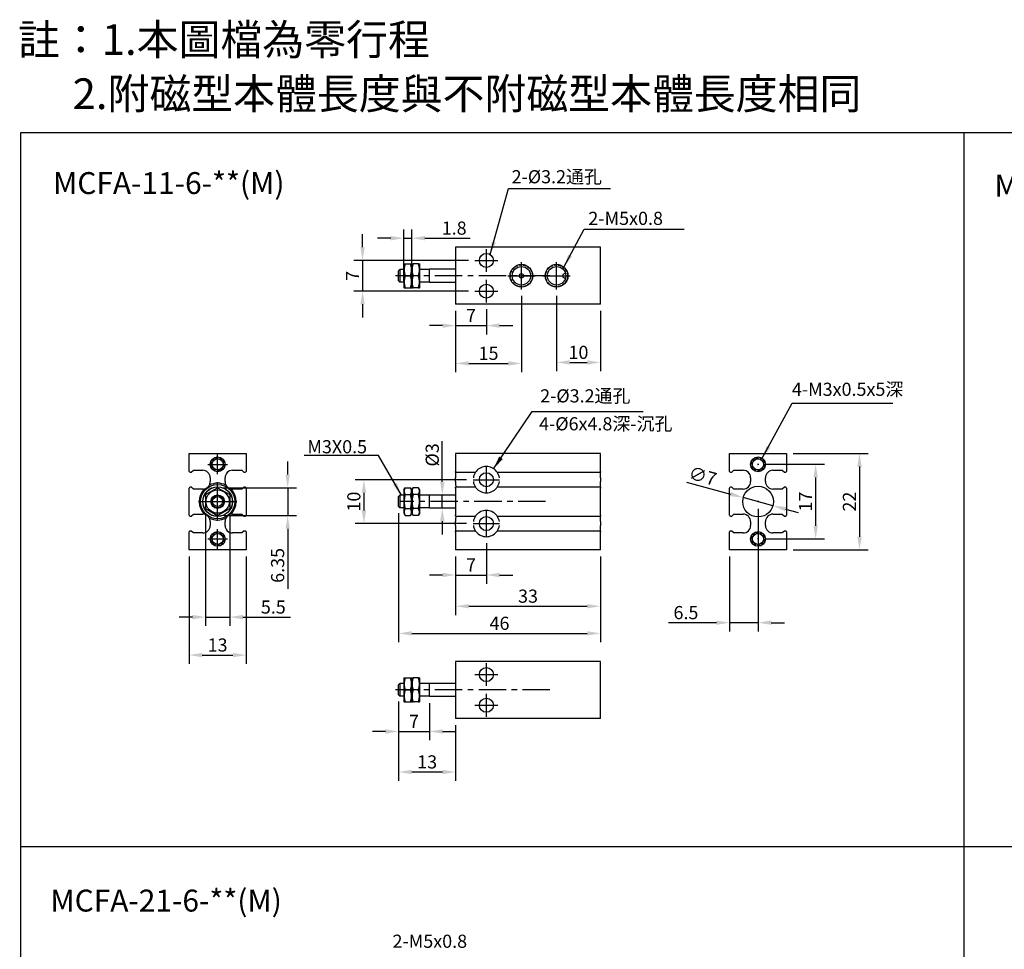
# Model space of a CAD drawing. Extents: x 36 to 470, y -174 to 248.
# Drawn here: x 36 to 260, y 37 to 248 of the extents above; entities that cross this region are included whole.
import ezdxf

# ---------------------------------------------------------------- set-up
doc = ezdxf.new("R2010")
doc.units = 0
doc.header["$LTSCALE"] = 5
doc.linetypes.add('CENTER', pattern=[2, 1.25, -0.25, 0.25, -0.25])
doc.linetypes.add('HIDDEN2', pattern=[0.1875, 0.125, -0.0625])
doc.layers.get('0').update_dxf_attribs({"linetype": 'CONTINUOUS'})
doc.layers.get('DEFPOINTS').update_dxf_attribs({"linetype": 'CONTINUOUS'})
for name, color, linetype in [('AM_4', 5, 'CONTINUOUS'), ('AM_7', 1, 'CENTER'), ('AM_VIS', 7, 'CONTINUOUS'), ('DIM', 5, 'CONTINUOUS')]:
    doc.layers.add(name, color=color, linetype=linetype)
doc.styles.add('CHINESET', font='simplex.shx', dxfattribs={"bigfont": 'chineset.shx'})
doc.styles.add('DAYUS', font='simplex.shx', dxfattribs={"bigfont": 'dayus.shx'})
doc.dimstyles.get("Standard").update_dxf_attribs({"dimtxt": 3, "dimasz": 3, "dimexe": 2, "dimexo": 1.5, "dimgap": 0.8, "dimtad": 3, "dimtxsty": 'DAYUS', "dimcen": 0, "dimclrd": 256, "dimclre": 256, "dimclrt": 256, "dimazin": 3, "dimtp": 0.01, "dimtm": 0.01, "dimtfac": 0.6, "dimtmove": 0, "dimatfit": 3, "dimtolj": 1})

# ---------------------------------------------------------------- blocks, each defined once
blk = doc.blocks.new('*D0')
at = {"layer": 'DEFPOINTS', "color": 0}
for p in [(134.92, 183.6), (141.92, 184), (141.92, 178.74)]:
    blk.add_point(p, dxfattribs=at)
at = {"layer": 'DIM'}
for p, q in [((134.92, 182.1), (134.92, 176.74)), ((141.92, 182.5), (141.92, 176.74)), ((131.92, 178.74), (128.92, 178.74)), ((134.92, 178.74), (141.92, 178.74)), ((144.92, 178.74), (147.92, 178.74))]:
    blk.add_line(p, q, dxfattribs=at)
for points in [[(131.92, 179.24), (131.92, 178.24), (134.92, 178.74)], [(144.92, 179.24), (144.92, 178.24), (141.92, 178.74)]]:
    blk.add_solid(points, dxfattribs=at)
at = {"layer": 'DIM', "insert": (138.42, 181.04), "char_height": 3, "attachment_point": 5, "style": 'DAYUS'}
blk.add_mtext('\\A1;7', dxfattribs=at)
blk = doc.blocks.new('*D1')
at = {"layer": 'DEFPOINTS', "color": 0}
for p in [(149.92, 187), (134.92, 183.6), (149.92, 170.13)]:
    blk.add_point(p, dxfattribs=at)
at = {"layer": 'DIM'}
for p, q in [((149.92, 185.5), (149.92, 168.13)), ((134.92, 182.1), (134.92, 168.13)), ((137.92, 170.13), (146.92, 170.13))]:
    blk.add_line(p, q, dxfattribs=at)
for points in [[(137.92, 170.63), (137.92, 169.63), (134.92, 170.13)], [(146.92, 170.63), (146.92, 169.63), (149.92, 170.13)]]:
    blk.add_solid(points, dxfattribs=at)
at = {"layer": 'DIM', "insert": (142.42, 172.43), "char_height": 3, "attachment_point": 5, "style": 'DAYUS'}
blk.add_mtext('\\A1;15', dxfattribs=at)
blk = doc.blocks.new('*D2')
at = {"layer": 'DEFPOINTS', "color": 0}
for p in [(157.92, 187), (167.92, 183.6), (167.92, 170.35)]:
    blk.add_point(p, dxfattribs=at)
at = {"layer": 'DIM'}
for p, q in [((157.92, 185.5), (157.92, 168.35)), ((167.92, 182.1), (167.92, 168.35)), ((160.92, 170.35), (164.92, 170.35))]:
    blk.add_line(p, q, dxfattribs=at)
for points in [[(160.92, 170.85), (160.92, 169.85), (157.92, 170.35)], [(164.92, 170.85), (164.92, 169.85), (167.92, 170.35)]]:
    blk.add_solid(points, dxfattribs=at)
at = {"layer": 'DIM', "insert": (162.92, 172.65), "char_height": 3, "attachment_point": 5, "style": 'DAYUS'}
blk.add_mtext('\\A1;10', dxfattribs=at)
blk = doc.blocks.new('*D3')
at = {"layer": 'DEFPOINTS', "color": 0}
for p in [(139.32, 193.6), (113.69, 186.6), (139.32, 186.6)]:
    blk.add_point(p, dxfattribs=at)
at = {"layer": 'DIM'}
for p, q in [((113.69, 196.6), (113.69, 199.6)), ((137.82, 193.6), (111.69, 193.6)), ((113.69, 193.6), (113.69, 186.6)), ((137.82, 186.6), (111.69, 186.6)), ((113.69, 183.6), (113.69, 180.6))]:
    blk.add_line(p, q, dxfattribs=at)
for points in [[(113.19, 196.6), (114.19, 196.6), (113.69, 193.6)], [(113.19, 183.6), (114.19, 183.6), (113.69, 186.6)]]:
    blk.add_solid(points, dxfattribs=at)
at = {"layer": 'DIM', "insert": (111.39, 190.1), "char_height": 3, "attachment_point": 5, "rotation": 90, "style": 'DAYUS'}
blk.add_mtext('\\A1;7', dxfattribs=at)
blk = doc.blocks.new('*D4')
at = {"layer": 'DEFPOINTS', "color": 0}
for p in [(80.64, 141.79), (80.64, 135.44), (96.62, 135.44)]:
    blk.add_point(p, dxfattribs=at)
at = {"layer": 'DIM'}
for p, q in [((96.62, 144.79), (96.62, 147.79)), ((82.14, 141.79), (98.62, 141.79)), ((96.62, 141.79), (96.62, 135.44)), ((82.14, 135.44), (98.62, 135.44)), ((96.62, 132.44), (96.62, 118.7))]:
    blk.add_line(p, q, dxfattribs=at)
for points in [[(96.12, 144.79), (97.12, 144.79), (96.62, 141.79)], [(96.12, 132.44), (97.12, 132.44), (96.62, 135.44)]]:
    blk.add_solid(points, dxfattribs=at)
at = {"layer": 'DIM', "insert": (94.32, 124.07), "char_height": 3, "attachment_point": 5, "rotation": 90, "style": 'DAYUS'}
blk.add_mtext('\\A1;6.35', dxfattribs=at)
blk = doc.blocks.new('*D5')
at = {"layer": 'DEFPOINTS', "color": 0}
for p in [(77.89, 137.03), (83.39, 137.03), (83.39, 112.28)]:
    blk.add_point(p, dxfattribs=at)
at = {"layer": 'DIM'}
for p, q in [((77.89, 135.53), (77.89, 110.28)), ((83.39, 135.53), (83.39, 110.28)), ((74.89, 112.28), (71.89, 112.28)), ((77.89, 112.28), (83.39, 112.28)), ((86.39, 112.28), (97.28, 112.28))]:
    blk.add_line(p, q, dxfattribs=at)
for points in [[(74.89, 112.78), (74.89, 111.78), (77.89, 112.28)], [(86.39, 112.78), (86.39, 111.78), (83.39, 112.28)]]:
    blk.add_solid(points, dxfattribs=at)
at = {"layer": 'DIM', "insert": (93.34, 114.58), "char_height": 3, "attachment_point": 5, "style": 'DAYUS'}
blk.add_mtext('\\A1;5.5', dxfattribs=at)
blk = doc.blocks.new('*D6')
at = {"layer": 'DEFPOINTS', "color": 0}
for p in [(74.14, 127.62), (87.14, 127.62), (87.14, 103.62)]:
    blk.add_point(p, dxfattribs=at)
at = {"layer": 'DIM'}
for p, q in [((74.14, 126.12), (74.14, 101.62)), ((87.14, 126.12), (87.14, 101.62)), ((77.14, 103.62), (84.14, 103.62))]:
    blk.add_line(p, q, dxfattribs=at)
for points in [[(77.14, 104.12), (77.14, 103.12), (74.14, 103.62)], [(84.14, 104.12), (84.14, 103.12), (87.14, 103.62)]]:
    blk.add_solid(points, dxfattribs=at)
at = {"layer": 'DIM', "insert": (80.64, 105.92), "char_height": 3, "attachment_point": 5, "style": 'DAYUS'}
blk.add_mtext('\\A1;13', dxfattribs=at)
blk = doc.blocks.new('*D7')
at = {"layer": 'DEFPOINTS', "color": 0}
for p in [(138.92, 143.62), (114, 133.62), (138.92, 133.62)]:
    blk.add_point(p, dxfattribs=at)
at = {"layer": 'DIM'}
for p, q in [((137.42, 143.62), (112, 143.62)), ((114, 140.62), (114, 136.62)), ((137.42, 133.62), (112, 133.62))]:
    blk.add_line(p, q, dxfattribs=at)
for points in [[(113.5, 140.62), (114.5, 140.62), (114, 143.62)], [(113.5, 136.62), (114.5, 136.62), (114, 133.62)]]:
    blk.add_solid(points, dxfattribs=at)
at = {"layer": 'DIM', "insert": (111.7, 138.62), "char_height": 3, "attachment_point": 5, "rotation": 90, "style": 'DAYUS'}
blk.add_mtext('\\A1;10', dxfattribs=at)
blk = doc.blocks.new('*D8')
at = {"layer": 'DEFPOINTS', "color": 0}
for p in [(141.92, 130.62), (134.92, 127.62), (141.92, 121.88)]:
    blk.add_point(p, dxfattribs=at)
at = {"layer": 'DIM'}
for p, q in [((141.92, 129.12), (141.92, 119.88)), ((134.92, 126.12), (134.92, 119.88)), ((131.92, 121.88), (128.92, 121.88)), ((134.92, 121.88), (141.92, 121.88)), ((144.92, 121.88), (147.92, 121.88))]:
    blk.add_line(p, q, dxfattribs=at)
for points in [[(131.92, 122.38), (131.92, 121.38), (134.92, 121.88)], [(144.92, 122.38), (144.92, 121.38), (141.92, 121.88)]]:
    blk.add_solid(points, dxfattribs=at)
at = {"layer": 'DIM', "insert": (138.42, 124.18), "char_height": 3, "attachment_point": 5, "style": 'DAYUS'}
blk.add_mtext('\\A1;7', dxfattribs=at)
blk = doc.blocks.new('*D9')
at = {"layer": 'DEFPOINTS', "color": 0}
for p in [(121.92, 137.47), (167.92, 127.62), (167.92, 108.57)]:
    blk.add_point(p, dxfattribs=at)
at = {"layer": 'DIM'}
for p, q in [((121.92, 135.97), (121.92, 106.57)), ((167.92, 126.12), (167.92, 106.57)), ((124.92, 108.57), (164.92, 108.57))]:
    blk.add_line(p, q, dxfattribs=at)
for points in [[(124.92, 109.07), (124.92, 108.07), (121.92, 108.57)], [(164.92, 109.07), (164.92, 108.07), (167.92, 108.57)]]:
    blk.add_solid(points, dxfattribs=at)
at = {"layer": 'DIM', "insert": (144.92, 110.87), "char_height": 3, "attachment_point": 5, "style": 'DAYUS'}
blk.add_mtext('\\A1;46', dxfattribs=at)
blk = doc.blocks.new('*D10')
at = {"layer": 'DEFPOINTS', "color": 0}
for p in [(121.92, 94.53), (128.92, 94.18), (128.92, 86.2)]:
    blk.add_point(p, dxfattribs=at)
at = {"layer": 'DIM'}
for p, q in [((121.92, 93.03), (121.92, 84.2)), ((128.92, 92.68), (128.92, 84.2)), ((118.92, 86.2), (115.92, 86.2)), ((121.92, 86.2), (128.92, 86.2)), ((131.92, 86.2), (134.92, 86.2))]:
    blk.add_line(p, q, dxfattribs=at)
for points in [[(118.92, 86.7), (118.92, 85.7), (121.92, 86.2)], [(131.92, 86.7), (131.92, 85.7), (128.92, 86.2)]]:
    blk.add_solid(points, dxfattribs=at)
at = {"layer": 'DIM', "insert": (125.42, 88.5), "char_height": 3, "attachment_point": 5, "style": 'DAYUS'}
blk.add_mtext('\\A1;7', dxfattribs=at)
blk = doc.blocks.new('*D11')
at = {"layer": 'DEFPOINTS', "color": 0}
for p in [(121.92, 94.53), (134.92, 89.18), (134.92, 76.97)]:
    blk.add_point(p, dxfattribs=at)
at = {"layer": 'DIM'}
for p, q in [((121.92, 93.03), (121.92, 74.97)), ((134.92, 87.68), (134.92, 74.97)), ((124.92, 76.97), (131.92, 76.97))]:
    blk.add_line(p, q, dxfattribs=at)
for points in [[(124.92, 77.47), (124.92, 76.47), (121.92, 76.97)], [(131.92, 77.47), (131.92, 76.47), (134.92, 76.97)]]:
    blk.add_solid(points, dxfattribs=at)
at = {"layer": 'DIM', "insert": (128.42, 79.27), "char_height": 3, "attachment_point": 5, "style": 'DAYUS'}
blk.add_mtext('\\A1;13', dxfattribs=at)
blk = doc.blocks.new('*D12')
at = {"layer": 'DEFPOINTS', "color": 0}
for p in [(204.02, 147.12), (204.02, 130.12), (217.01, 130.12)]:
    blk.add_point(p, dxfattribs=at)
at = {"layer": 'DIM'}
for p, q in [((205.52, 147.12), (219.01, 147.12)), ((217.01, 144.12), (217.01, 133.12)), ((205.52, 130.12), (219.01, 130.12))]:
    blk.add_line(p, q, dxfattribs=at)
for points in [[(216.51, 144.12), (217.51, 144.12), (217.01, 147.12)], [(216.51, 133.12), (217.51, 133.12), (217.01, 130.12)]]:
    blk.add_solid(points, dxfattribs=at)
at = {"layer": 'DIM', "insert": (214.71, 138.62), "char_height": 3, "attachment_point": 5, "rotation": 90, "style": 'DAYUS'}
blk.add_mtext('\\A1;17', dxfattribs=at)
blk = doc.blocks.new('*D13')
at = {"layer": 'DEFPOINTS', "color": 0}
for p in [(210.37, 149.62), (210.37, 127.62), (227.01, 127.62)]:
    blk.add_point(p, dxfattribs=at)
at = {"layer": 'DIM'}
for p, q in [((211.87, 149.62), (229.01, 149.62)), ((227.01, 146.62), (227.01, 130.62)), ((211.87, 127.62), (229.01, 127.62))]:
    blk.add_line(p, q, dxfattribs=at)
for points in [[(226.51, 146.62), (227.51, 146.62), (227.01, 149.62)], [(226.51, 130.62), (227.51, 130.62), (227.01, 127.62)]]:
    blk.add_solid(points, dxfattribs=at)
at = {"layer": 'DIM', "insert": (224.71, 138.62), "char_height": 3, "attachment_point": 5, "rotation": 90, "style": 'DAYUS'}
blk.add_mtext('\\A1;22', dxfattribs=at)
blk = doc.blocks.new('*D14')
at = {"layer": 'DEFPOINTS', "color": 0}
for p in [(203.87, 138.47), (197.37, 127.62), (197.37, 111.01)]:
    blk.add_point(p, dxfattribs=at)
at = {"layer": 'DIM'}
for p, q in [((203.87, 136.97), (203.87, 109.01)), ((197.37, 126.12), (197.37, 109.01)), ((194.37, 111.01), (183.49, 111.01)), ((203.87, 111.01), (197.37, 111.01)), ((206.87, 111.01), (209.87, 111.01))]:
    blk.add_line(p, q, dxfattribs=at)
for points in [[(194.37, 111.51), (194.37, 110.51), (197.37, 111.01)], [(206.87, 111.51), (206.87, 110.51), (203.87, 111.01)]]:
    blk.add_solid(points, dxfattribs=at)
at = {"layer": 'DIM', "insert": (187.43, 113.31), "char_height": 3, "attachment_point": 5, "style": 'DAYUS'}
blk.add_mtext('\\A1;6.5', dxfattribs=at)
blk = doc.blocks.new('*D15')
at = {"layer": 'DEFPOINTS', "color": 0}
for p in [(200.5, 139.54), (207.25, 137.69)]:
    blk.add_point(p, dxfattribs=at)
at = {"layer": 'DIM'}
for p, q in [((187.59, 143.07), (197.6, 140.33)), ((207.25, 137.69), (200.5, 139.54)), ((210.14, 136.9), (213.04, 136.11))]:
    blk.add_line(p, q, dxfattribs=at)
for points in [[(197.74, 140.81), (197.47, 139.85), (200.5, 139.54)], [(210.27, 137.38), (210.01, 136.42), (207.25, 137.69)]]:
    blk.add_solid(points, dxfattribs=at)
at = {"layer": 'DIM', "insert": (191.25, 144.46), "char_height": 3, "attachment_point": 5, "rotation": 344.6829, "style": 'DAYUS'}
blk.add_mtext('\\A1;∅7', dxfattribs=at)
blk = doc.blocks.new('*D16')
at = {"layer": 'DEFPOINTS', "color": 0}
for p in [(124.92, 198.68), (123.12, 187.45), (124.92, 187.45)]:
    blk.add_point(p, dxfattribs=at)
at = {"layer": 'DIM'}
for p, q in [((123.12, 188.95), (123.12, 200.68)), ((124.92, 188.95), (124.92, 200.68)), ((120.12, 198.68), (117.12, 198.68)), ((123.12, 198.68), (124.92, 198.68)), ((127.92, 198.68), (138.23, 198.68))]:
    blk.add_line(p, q, dxfattribs=at)
for points in [[(120.12, 199.18), (120.12, 198.18), (123.12, 198.68)], [(127.92, 199.18), (127.92, 198.18), (124.92, 198.68)]]:
    blk.add_solid(points, dxfattribs=at)
at = {"layer": 'DIM', "insert": (134.58, 200.98), "char_height": 3, "attachment_point": 5, "style": 'DAYUS'}
blk.add_mtext('\\A1;1.8', dxfattribs=at)
blk = doc.blocks.new('*D17')
at = {"layer": 'DEFPOINTS', "color": 0}
for p in [(131.88, 140.12), (132.07, 140.12), (132.07, 137.12)]:
    blk.add_point(p, dxfattribs=at)
at = {"layer": 'DIM'}
for p, q in [((131.88, 143.12), (131.88, 152.43)), ((130.57, 140.12), (129.88, 140.12)), ((131.88, 137.12), (131.88, 140.12)), ((130.57, 137.12), (129.88, 137.12)), ((131.88, 134.12), (131.88, 131.12))]:
    blk.add_line(p, q, dxfattribs=at)
for points in [[(131.38, 143.12), (132.38, 143.12), (131.88, 140.12)], [(131.38, 134.12), (132.38, 134.12), (131.88, 137.12)]]:
    blk.add_solid(points, dxfattribs=at)
at = {"layer": 'DIM', "insert": (129.58, 149.27), "char_height": 3, "attachment_point": 5, "rotation": 90, "style": 'DAYUS'}
blk.add_mtext('\\A1;%%c3', dxfattribs=at)
blk = doc.blocks.new('*D42')
at = {"layer": 'DEFPOINTS', "color": 0}
for p in [(134.92, 127.62), (167.92, 127.62), (167.92, 114.76)]:
    blk.add_point(p, dxfattribs=at)
at = {"layer": 'DIM'}
for p, q in [((134.92, 126.12), (134.92, 112.76)), ((167.92, 126.12), (167.92, 112.76)), ((137.92, 114.76), (164.92, 114.76))]:
    blk.add_line(p, q, dxfattribs=at)
for points in [[(137.92, 115.26), (137.92, 114.26), (134.92, 114.76)], [(164.92, 115.26), (164.92, 114.26), (167.92, 114.76)]]:
    blk.add_solid(points, dxfattribs=at)
at = {"layer": 'DIM', "insert": (151.42, 117.06), "char_height": 3, "attachment_point": 5, "style": 'DAYUS'}
blk.add_mtext('\\A1;33', dxfattribs=at)

msp = doc.modelspace()

# ---------------------------------------------------------------- linework, layer by layer
at = {"layer": 'AM_4', "linetype": 'HIDDEN2'}
for centre, radius in [((149.92, 190.101), 2.5), ((157.92, 190.101), 2.5), ((80.643, 147.115), 1.5), ((203.873, 147.115), 1.5), ((80.643, 130.115), 1.5), ((203.873, 130.115), 1.5)]:
    msp.add_circle(centre, radius, dxfattribs=at)
at = {"layer": 'AM_7'}
for p, q in [((141.92, 193.751), (141.92, 196.201)), ((139.32, 193.601), (141.77, 193.601)), ((141.87, 193.601), (141.97, 193.601)), ((141.92, 193.551), (141.92, 193.651)), ((141.92, 191.001), (141.92, 193.451)), ((142.07, 193.601), (144.52, 193.601)), ((149.92, 190.251), (149.92, 193.201)), ((157.92, 190.251), (157.92, 193.201)), ((156.42, 190.101), (121.22, 190.101)), ((141.92, 186.751), (141.92, 189.201)), ((146.82, 190.101), (149.77, 190.101)), ((149.87, 190.101), (149.97, 190.101)), ((149.92, 190.051), (149.92, 190.151)), ((149.92, 187.001), (149.92, 189.951)), ((150.07, 190.101), (153.02, 190.101)), ((154.82, 190.101), (157.77, 190.101)), ((157.87, 190.101), (157.97, 190.101)), ((157.92, 190.051), (157.92, 190.151)), ((157.92, 187.001), (157.92, 189.951)), ((158.07, 190.101), (161.02, 190.101)), ((139.32, 186.601), (141.77, 186.601)), ((141.87, 186.601), (141.97, 186.601)), ((141.92, 186.551), (141.92, 186.651)), ((141.92, 184.001), (141.92, 186.451)), ((142.07, 186.601), (144.52, 186.601)), ((80.643, 147.265), (80.643, 149.365)), ((78.393, 147.115), (80.493, 147.115)), ((80.593, 147.115), (80.693, 147.115)), ((80.643, 147.065), (80.643, 147.165)), ((80.643, 144.865), (80.643, 146.965)), ((80.793, 147.115), (82.893, 147.115)), ((141.92, 143.765), (141.92, 146.615)), ((203.873, 147.115), (203.723, 147.115)), ((203.823, 147.115), (203.923, 147.115)), ((203.873, 147.265), (203.873, 147.115)), ((203.873, 147.065), (203.873, 147.165)), ((204.023, 147.115), (203.873, 147.115)), ((203.873, 147.115), (203.873, 146.965)), ((80.643, 138.765), (80.643, 143.015)), ((138.92, 143.615), (141.77, 143.615)), ((141.87, 143.615), (141.97, 143.615)), ((141.92, 143.565), (141.92, 143.665)), ((141.92, 140.615), (141.92, 143.465)), ((142.07, 143.615), (144.92, 143.615)), ((76.243, 138.615), (80.493, 138.615)), ((80.593, 138.615), (80.693, 138.615)), ((80.643, 138.565), (80.643, 138.665)), ((80.643, 134.215), (80.643, 138.465)), ((80.793, 138.615), (85.043, 138.615)), ((155.42, 138.615), (122.22, 138.615)), ((203.873, 138.615), (203.723, 138.615)), ((203.823, 138.615), (203.923, 138.615)), ((203.873, 138.765), (203.873, 138.615)), ((203.873, 138.565), (203.873, 138.665)), ((204.023, 138.615), (203.873, 138.615)), ((203.873, 138.615), (203.873, 138.465)), ((141.92, 133.765), (141.92, 136.615)), ((138.92, 133.615), (141.77, 133.615)), ((141.87, 133.615), (141.97, 133.615)), ((141.92, 133.565), (141.92, 133.665)), ((141.92, 130.615), (141.92, 133.465)), ((142.07, 133.615), (144.92, 133.615)), ((80.643, 130.265), (80.643, 132.365)), ((203.873, 130.265), (203.873, 130.115)), ((78.393, 130.115), (80.493, 130.115)), ((80.593, 130.115), (80.693, 130.115)), ((80.643, 130.065), (80.643, 130.165)), ((80.643, 127.865), (80.643, 129.965)), ((80.793, 130.115), (82.893, 130.115)), ((203.873, 130.115), (203.723, 130.115)), ((203.823, 130.115), (203.923, 130.115)), ((203.873, 130.065), (203.873, 130.165)), ((204.023, 130.115), (203.873, 130.115)), ((203.873, 130.115), (203.873, 129.965)), ((141.92, 99.33), (141.92, 101.78)), ((139.32, 99.18), (141.77, 99.18)), ((141.87, 99.18), (141.97, 99.18)), ((141.92, 99.13), (141.92, 99.23)), ((141.92, 96.58), (141.92, 99.03)), ((142.07, 99.18), (144.52, 99.18)), ((156.42, 95.68), (121.22, 95.68)), ((141.92, 92.33), (141.92, 94.78)), ((139.32, 92.18), (141.77, 92.18)), ((141.87, 92.18), (141.97, 92.18)), ((141.92, 92.13), (141.92, 92.23)), ((142.07, 92.18), (144.52, 92.18)), ((141.92, 89.58), (141.92, 92.03))]:
    msp.add_line(p, q, dxfattribs=at)
at = {"layer": 'AM_VIS'}
for p, q in [((167.92, 196.601), (134.92, 196.601)), ((134.92, 196.601), (134.92, 183.601)), ((167.92, 183.601), (167.92, 196.601)), ((121.92, 191.251), (122.22, 191.551)), ((121.92, 190.101), (121.92, 191.251)), ((122.22, 191.551), (122.22, 190.101)), ((123.12, 191.551), (122.22, 191.551)), ((123.12, 192.751), (123.178, 192.851)), ((123.12, 192.751), (123.12, 187.451)), ((123.178, 192.851), (123.424, 192.851)), ((123.424, 192.851), (124.617, 192.851)), ((124.617, 192.851), (124.863, 192.851)), ((124.92, 192.751), (124.863, 192.851)), ((124.92, 192.751), (124.978, 192.851)), ((124.92, 192.751), (124.92, 187.451)), ((124.92, 187.451), (124.92, 192.751)), ((124.978, 192.851), (125.224, 192.851)), ((126.417, 192.851), (125.224, 192.851)), ((126.417, 192.851), (126.663, 192.851)), ((126.72, 192.751), (126.663, 192.851)), ((126.72, 187.451), (126.72, 192.751)), ((128.92, 191.551), (126.72, 191.551)), ((128.92, 190.101), (128.92, 191.601)), ((134.92, 191.601), (128.92, 191.601)), ((121.92, 188.951), (121.92, 190.101)), ((121.92, 188.951), (122.22, 188.651)), ((122.22, 190.101), (122.22, 188.651)), ((123.12, 188.651), (122.22, 188.651)), ((123.424, 190.101), (124.617, 190.101)), ((126.417, 190.101), (125.224, 190.101)), ((128.92, 188.651), (126.72, 188.651)), ((128.92, 188.601), (128.92, 190.101)), ((134.92, 188.601), (128.92, 188.601)), ((123.12, 187.451), (123.178, 187.351)), ((123.178, 187.351), (123.424, 187.351)), ((123.424, 187.351), (124.617, 187.351)), ((124.617, 187.351), (124.863, 187.351)), ((124.92, 187.451), (124.863, 187.351)), ((124.92, 187.451), (124.978, 187.351)), ((124.978, 187.351), (125.224, 187.351)), ((126.417, 187.351), (125.224, 187.351)), ((126.417, 187.351), (126.663, 187.351)), ((126.72, 187.451), (126.663, 187.351)), ((167.92, 183.601), (134.92, 183.601)), ((74.143, 145.515), (74.143, 149.615)), ((74.143, 149.615), (87.143, 149.615)), ((87.143, 149.615), (87.143, 145.515)), ((134.92, 149.615), (134.92, 145.515)), ((167.92, 149.615), (134.92, 149.615)), ((167.92, 145.515), (167.92, 149.615)), ((197.373, 149.615), (210.373, 149.615)), ((197.373, 145.515), (197.373, 149.615)), ((210.373, 149.615), (210.373, 145.515)), ((74.343, 145.315), (74.643, 145.315)), ((74.643, 145.315), (75.143, 145.765)), ((75.143, 145.765), (77.243, 145.765)), ((78.943, 144.065), (78.943, 143.165)), ((82.343, 143.165), (82.343, 144.065)), ((84.043, 145.765), (86.143, 145.765)), ((86.143, 145.765), (86.643, 145.315)), ((86.643, 145.315), (86.943, 145.315)), ((134.92, 145.315), (134.92, 145.515)), ((134.92, 145.315), (139.448, 145.315)), ((134.92, 145.315), (134.92, 144.065)), ((134.92, 143.165), (134.92, 144.065)), ((144.392, 145.315), (167.92, 145.315)), ((167.92, 145.515), (167.92, 145.315)), ((167.92, 144.065), (167.92, 145.315)), ((167.92, 144.065), (167.92, 143.165)), ((197.573, 145.315), (197.873, 145.315)), ((197.873, 145.315), (198.373, 145.765)), ((198.373, 145.765), (200.473, 145.765)), ((202.173, 144.065), (202.173, 143.165)), ((205.573, 143.165), (205.573, 144.065)), ((207.273, 145.765), (209.373, 145.765)), ((209.373, 145.765), (209.873, 145.315)), ((209.873, 145.315), (210.173, 145.315)), ((74.143, 135.515), (74.143, 141.715)), ((74.643, 141.915), (74.343, 141.915)), ((75.143, 141.465), (74.643, 141.915)), ((77.243, 141.465), (75.143, 141.465)), ((77.893, 140.203), (80.643, 141.79)), ((80.643, 141.79), (83.393, 140.203)), ((86.143, 141.465), (84.043, 141.465)), ((86.643, 141.915), (86.143, 141.465)), ((86.943, 141.915), (86.643, 141.915)), ((87.143, 141.715), (87.143, 135.515)), ((123.12, 141.265), (123.424, 141.79)), ((123.424, 141.79), (124.617, 141.79)), ((124.92, 141.265), (124.617, 141.79)), ((124.92, 141.265), (125.224, 141.79)), ((126.417, 141.79), (125.224, 141.79)), ((126.72, 141.265), (126.417, 141.79)), ((134.92, 143.165), (134.92, 142.359)), ((139.448, 141.915), (134.92, 141.915)), ((134.92, 141.715), (134.92, 141.915)), ((134.92, 141.715), (134.92, 135.515)), ((167.92, 141.915), (144.392, 141.915)), ((167.92, 141.915), (167.92, 143.165)), ((167.92, 141.915), (167.92, 141.715)), ((167.92, 135.515), (167.92, 141.715)), ((197.373, 135.515), (197.373, 141.715)), ((197.873, 141.915), (197.573, 141.915)), ((198.373, 141.465), (197.873, 141.915)), ((200.473, 141.465), (198.373, 141.465)), ((209.373, 141.465), (207.273, 141.465)), ((209.873, 141.915), (209.373, 141.465)), ((210.173, 141.915), (209.873, 141.915)), ((210.373, 141.715), (210.373, 135.515)), ((77.893, 140.203), (77.893, 137.027)), ((83.393, 140.203), (83.393, 137.027)), ((121.92, 139.765), (122.22, 140.065)), ((121.92, 137.465), (121.92, 139.765)), ((123.12, 140.065), (122.22, 140.065)), ((122.22, 140.065), (122.22, 137.165)), ((123.12, 141.265), (123.12, 135.965)), ((123.424, 140.203), (124.617, 140.203)), ((124.92, 141.265), (124.92, 135.965)), ((124.92, 135.965), (124.92, 141.265)), ((126.417, 140.203), (125.224, 140.203)), ((126.72, 135.965), (126.72, 141.265)), ((128.92, 140.065), (126.72, 140.065)), ((134.92, 140.115), (128.92, 140.115)), ((128.92, 137.115), (128.92, 140.115)), ((77.893, 137.027), (80.643, 135.44)), ((80.643, 135.44), (83.393, 137.027)), ((121.92, 137.465), (122.22, 137.165)), ((123.12, 137.165), (122.22, 137.165)), ((123.424, 137.027), (124.617, 137.027)), ((126.417, 137.027), (125.224, 137.027)), ((128.92, 137.165), (126.72, 137.165)), ((134.92, 137.115), (128.92, 137.115)), ((74.343, 135.315), (74.643, 135.315)), ((74.643, 135.315), (75.143, 135.765)), ((75.143, 135.765), (77.243, 135.765)), ((84.043, 135.765), (86.143, 135.765)), ((86.143, 135.765), (86.643, 135.315)), ((86.643, 135.315), (86.943, 135.315)), ((123.12, 135.965), (123.424, 135.44)), ((123.424, 135.44), (124.617, 135.44)), ((124.92, 135.965), (124.617, 135.44)), ((124.92, 135.965), (125.224, 135.44)), ((126.417, 135.44), (125.224, 135.44)), ((126.72, 135.965), (126.417, 135.44)), ((134.92, 135.315), (134.92, 135.515)), ((134.92, 135.315), (139.448, 135.315)), ((134.92, 134.871), (134.92, 134.065)), ((144.392, 135.315), (167.92, 135.315)), ((167.92, 135.515), (167.92, 135.315)), ((167.92, 134.065), (167.92, 135.315)), ((197.573, 135.315), (197.873, 135.315)), ((197.873, 135.315), (198.373, 135.765)), ((198.373, 135.765), (200.473, 135.765)), ((207.273, 135.765), (209.373, 135.765)), ((209.373, 135.765), (209.873, 135.315)), ((209.873, 135.315), (210.173, 135.315)), ((78.943, 134.065), (78.943, 133.165)), ((82.343, 133.165), (82.343, 134.065)), ((134.92, 133.165), (134.92, 134.065)), ((134.92, 133.165), (134.92, 131.915)), ((167.92, 134.065), (167.92, 133.165)), ((167.92, 131.915), (167.92, 133.165)), ((202.173, 134.065), (202.173, 133.165)), ((205.573, 133.165), (205.573, 134.065)), ((74.143, 127.615), (74.143, 131.715)), ((74.643, 131.915), (74.343, 131.915)), ((75.143, 131.465), (74.643, 131.915)), ((77.243, 131.465), (75.143, 131.465)), ((86.143, 131.465), (84.043, 131.465)), ((86.643, 131.915), (86.143, 131.465)), ((86.943, 131.915), (86.643, 131.915)), ((87.143, 131.715), (87.143, 127.615)), ((139.448, 131.915), (134.92, 131.915)), ((134.92, 131.715), (134.92, 131.915)), ((134.92, 131.715), (134.92, 127.615)), ((167.92, 131.915), (144.392, 131.915)), ((167.92, 131.915), (167.92, 131.715)), ((167.92, 127.615), (167.92, 131.715)), ((197.373, 127.615), (197.373, 131.715)), ((197.873, 131.915), (197.573, 131.915)), ((198.373, 131.465), (197.873, 131.915)), ((200.473, 131.465), (198.373, 131.465)), ((209.373, 131.465), (207.273, 131.465)), ((209.873, 131.915), (209.373, 131.465)), ((210.173, 131.915), (209.873, 131.915)), ((210.373, 131.715), (210.373, 127.615)), ((87.143, 127.615), (74.143, 127.615)), ((167.92, 127.615), (134.92, 127.615)), ((210.373, 127.615), (197.373, 127.615)), ((167.92, 102.18), (134.92, 102.18)), ((134.92, 102.18), (134.92, 89.18)), ((167.92, 89.18), (167.92, 102.18)), ((121.92, 96.83), (122.22, 97.13)), ((121.92, 94.53), (121.92, 96.83)), ((122.22, 97.13), (122.22, 94.23)), ((123.12, 97.13), (122.22, 97.13)), ((123.12, 98.33), (123.178, 98.43)), ((123.12, 98.33), (123.12, 95.68)), ((123.178, 98.43), (123.424, 98.43)), ((123.424, 98.43), (124.617, 98.43)), ((124.617, 98.43), (124.863, 98.43)), ((124.92, 98.33), (124.863, 98.43)), ((124.92, 98.33), (124.978, 98.43)), ((124.92, 98.33), (124.92, 95.68)), ((124.92, 95.68), (124.92, 98.33)), ((124.978, 98.43), (125.224, 98.43)), ((126.417, 98.43), (125.224, 98.43)), ((126.417, 98.43), (126.663, 98.43)), ((126.72, 98.33), (126.663, 98.43)), ((126.72, 95.68), (126.72, 98.33)), ((128.92, 97.13), (126.72, 97.13)), ((128.92, 94.18), (128.92, 97.18)), ((134.92, 97.18), (128.92, 97.18)), ((121.92, 94.53), (122.22, 94.23)), ((123.12, 95.68), (123.12, 93.03)), ((123.424, 95.68), (124.617, 95.68)), ((124.92, 95.68), (124.92, 93.03)), ((124.92, 93.03), (124.92, 95.68)), ((126.417, 95.68), (125.224, 95.68)), ((126.72, 93.03), (126.72, 95.68)), ((123.12, 94.23), (122.22, 94.23)), ((123.12, 93.03), (123.178, 92.93)), ((123.178, 92.93), (123.424, 92.93)), ((123.424, 92.93), (124.617, 92.93)), ((124.617, 92.93), (124.863, 92.93)), ((124.92, 93.03), (124.863, 92.93)), ((124.92, 93.03), (124.978, 92.93)), ((124.978, 92.93), (125.224, 92.93)), ((126.417, 92.93), (125.224, 92.93)), ((126.417, 92.93), (126.663, 92.93)), ((126.72, 93.03), (126.663, 92.93)), ((128.92, 94.23), (126.72, 94.23)), ((134.92, 94.18), (128.92, 94.18)), ((167.92, 89.18), (134.92, 89.18))]:
    msp.add_line(p, q, dxfattribs=at)
for centre, radius in [((141.92, 193.601), 1.6), ((149.92, 190.101), 2.6), ((149.92, 190.101), 2.1), ((157.92, 190.101), 2.6), ((157.92, 190.101), 2.1), ((149.92, 190.101), 0.5), ((141.92, 186.601), 1.6), ((80.643, 147.115), 1.683), ((80.643, 147.115), 1.25), ((203.873, 147.115), 1.683), ((203.873, 147.115), 1.25), ((141.92, 143.615), 1.6), ((80.643, 138.615), 3.9), ((80.643, 138.615), 3.4), ((80.643, 138.615), 3.35), ((203.873, 138.615), 3.5), ((80.643, 138.615), 2.65), ((80.643, 138.615), 1.55), ((80.643, 138.615), 1.45), ((80.643, 138.615), 1.15), ((141.92, 133.615), 1.6), ((80.643, 130.115), 1.683), ((80.643, 130.115), 1.25), ((203.873, 130.115), 1.683), ((203.873, 130.115), 1.25), ((141.92, 99.18), 1.6), ((141.92, 92.18), 1.6)]:
    msp.add_circle(centre, radius, dxfattribs=at)
for centre, radius, start, end in [((141.92, 143.615), 3, 39.29648, 140.70352), ((74.343, 145.515), 0.2, 180, 270), ((77.243, 144.065), 1.7, 0, 90), ((84.043, 144.065), 1.7, 90, 180), ((86.943, 145.515), 0.2, 270, 0), ((141.92, 143.615), 3, 145.48189, 171.37307), ((141.92, 143.615), 3, 140.70352, 145.48189), ((141.92, 143.615), 3, 34.51811, 39.29648), ((141.92, 143.615), 3, 8.62693, 34.51811), ((197.573, 145.515), 0.2, 180, 270), ((200.473, 144.065), 1.7, 360, 90), ((207.273, 144.065), 1.7, 90, 180), ((210.173, 145.515), 0.2, 270, 0), ((74.343, 141.715), 0.2, 90, 180), ((80.643, 138.615), 4.2, 136.59266, 223.40734), ((77.243, 143.165), 1.7, 270, 281.83831), ((77.243, 143.165), 1.7, 281.83831, 331.69974), ((77.243, 143.165), 1.7, 331.69974, 0), ((80.643, 138.615), 4.2, 90, 116.94539), ((80.643, 138.615), 4.2, 63.05461, 90), ((84.043, 143.165), 1.7, 180, 208.30026), ((84.043, 143.165), 1.7, 208.30026, 258.16169), ((84.043, 143.165), 1.7, 258.16169, 270), ((80.643, 138.615), 4.2, 316.59266, 43.40734), ((86.943, 141.715), 0.2, 0, 90), ((141.92, 143.615), 3, 188.62693, 214.51811), ((141.92, 143.615), 3, 214.51811, 219.29648), ((141.92, 143.615), 3, 219.29648, 320.70352), ((141.92, 143.615), 3, 320.70352, 325.48189), ((141.92, 143.615), 3, 325.48189, 351.37307), ((197.573, 141.715), 0.2, 90, 180), ((200.473, 143.165), 1.7, 270, 360), ((207.273, 143.165), 1.7, 180, 270), ((210.173, 141.715), 0.2, 0, 90), ((74.343, 135.515), 0.2, 180, 270), ((77.243, 134.065), 1.7, 78.16169, 90), ((77.243, 134.065), 1.7, 28.30026, 78.16169), ((77.243, 134.065), 1.7, 0, 28.30026), ((80.643, 138.615), 4.2, 243.05461, 296.94539), ((84.043, 134.065), 1.7, 151.69974, 180), ((84.043, 134.065), 1.7, 101.83831, 151.69974), ((84.043, 134.065), 1.7, 90, 101.83831), ((86.943, 135.515), 0.2, 270, 0), ((141.92, 133.615), 3, 145.48189, 171.37307), ((141.92, 133.615), 3, 140.70352, 145.48189), ((141.92, 133.615), 3, 39.29648, 140.70352), ((141.92, 133.615), 3, 34.51811, 39.29648), ((141.92, 133.615), 3, 8.62693, 34.51811), ((197.573, 135.515), 0.2, 180, 270), ((200.473, 134.065), 1.7, 360, 90), ((207.273, 134.065), 1.7, 90, 180), ((210.173, 135.515), 0.2, 270, 0), ((77.243, 133.165), 1.7, 270, 0), ((84.043, 133.165), 1.7, 180, 270), ((141.92, 133.615), 3, 188.62693, 214.51811), ((141.92, 133.615), 3, 325.48189, 351.37307), ((200.473, 133.165), 1.7, 270, 360), ((207.273, 133.165), 1.7, 180, 270), ((74.343, 131.715), 0.2, 90, 180), ((86.943, 131.715), 0.2, 0, 90), ((141.92, 133.615), 3, 214.51811, 219.29648), ((141.92, 133.615), 3, 219.29648, 320.70352), ((141.92, 133.615), 3, 320.70352, 325.48189), ((197.573, 131.715), 0.2, 90, 180), ((210.173, 131.715), 0.2, 0, 90)]:
    msp.add_arc(centre, radius, start, end, dxfattribs=at)
msp.add_ellipse((159.855, 190.101), major_axis=(-0.552, 0), ratio=0.9063078, start_param=4.5170428, end_param=8.0493278, dxfattribs=at)
for points in [[(123.424, 192.851), (122.965, 191.476), (123.424, 190.101)], [(124.617, 190.101), (125.075, 191.476), (124.617, 192.851)], [(125.224, 192.851), (124.765, 191.476), (125.224, 190.101)], [(126.417, 190.101), (126.875, 191.476), (126.417, 192.851)], [(123.424, 190.101), (122.965, 188.726), (123.424, 187.351)], [(124.617, 187.351), (125.075, 188.726), (124.617, 190.101)], [(125.224, 190.101), (124.765, 188.726), (125.224, 187.351)], [(126.417, 187.351), (126.875, 188.726), (126.417, 190.101)], [(123.424, 141.79), (122.965, 140.997), (123.424, 140.203)], [(124.617, 140.203), (125.075, 140.997), (124.617, 141.79)], [(125.224, 141.79), (124.765, 140.997), (125.224, 140.203)], [(126.417, 140.203), (126.875, 140.997), (126.417, 141.79)], [(123.424, 140.203), (122.965, 138.615), (123.424, 137.027)], [(124.617, 137.027), (125.075, 138.615), (124.617, 140.203)], [(125.224, 140.203), (124.765, 138.615), (125.224, 137.027)], [(126.417, 137.027), (126.875, 138.615), (126.417, 140.203)], [(123.424, 137.027), (122.965, 136.233), (123.424, 135.44)], [(124.617, 135.44), (125.075, 136.233), (124.617, 137.027)], [(125.224, 137.027), (124.765, 136.233), (125.224, 135.44)], [(126.417, 135.44), (126.875, 136.233), (126.417, 137.027)], [(123.424, 98.43), (122.965, 97.055), (123.424, 95.68)], [(124.617, 95.68), (125.075, 97.055), (124.617, 98.43)], [(125.224, 98.43), (124.765, 97.055), (125.224, 95.68)], [(126.417, 95.68), (126.875, 97.055), (126.417, 98.43)], [(123.424, 95.68), (122.965, 94.305), (123.424, 92.93)], [(124.617, 92.93), (125.075, 94.305), (124.617, 95.68)], [(125.224, 95.68), (124.765, 94.305), (125.224, 92.93)], [(126.417, 92.93), (126.875, 94.305), (126.417, 95.68)]]:
    msp.add_rational_spline(points, [1, 1.15470053838, 1], degree=2, dxfattribs=at)
for points, knots in [([(134.92, 142.359), (134.972, 142.278), (135.02, 142.196), (135.084, 142.058), (135.105, 142.002), (135.122, 141.938), (135.125, 141.926), (135.127, 141.915)], [1.48466142, 1.48466142, 1.48466142, 1.48466142, 1.78761386, 1.78761386, 2.00872165, 2.00872165, 2.05726741, 2.05726741, 2.05726741, 2.05726741]), ([(135.127, 135.315), (135.125, 135.304), (135.122, 135.292), (135.105, 135.228), (135.084, 135.172), (135.02, 135.034), (134.972, 134.952), (134.92, 134.871)], [2.40239147, 2.40239147, 2.40239147, 2.40239147, 2.45093723, 2.45093723, 2.67204502, 2.67204502, 2.97499747, 2.97499747, 2.97499747, 2.97499747])]:
    msp.add_open_spline(points, degree=3, knots=knots, dxfattribs=at)
at = {"layer": 'DIM', "color": 6}
for p, q in [((35.683, 222.687), (35.683, -122.424)), ((469.912, 222.687), (35.683, 222.687)), ((250.824, 222.687), (250.824, -122.424)), ((35.683, 59.992), (469.912, 59.992))]:
    msp.add_line(p, q, dxfattribs=at)
at = {"layer": 'DIM'}
msp.add_line((152.351, 159.149), (177.699, 159.149), dxfattribs=at)

# ---------------------------------------------------------------- texts
at = {"style": 'CHINESET'}
for s, p in [('註：1.本圖檔為零行程', (35.125, 240.468)), ('2.附磁型本體長度與不附磁型本體長度相同', (47.579, 228.122))]:
    msp.add_text(s, height=7, dxfattribs=at).set_placement(p)
at = {"layer": 'DIM', "color": 6, "style": 'CHINESET'}
for s, p in [('MCFA-11-6-**(M)', (43.108, 208.741)), ('MCFA-11-6-**(M)-K', (257.774, 208.181)), ('MCFA-21-6-**(M)', (42.502, 45.143))]:
    msp.add_text(s, height=5, dxfattribs=at).set_placement(p)
at = {"layer": 'DIM', "style": 'CHINESET'}
for s, p in [('2-%%c3.2通孔', (147.681, 211.193)), ('2-M5x0.8', (165.182, 201.704)), ('2-%%c3.2通孔', (154.184, 161.224)), ('4-M3x0.5x5深', (211.59, 162.73)), ('4-%%c6x4.8深-沉孔', (153.94, 154.861)), ('M3X0.5', (101.103, 149.629)), ('2-M5x0.8', (120.524, 36.876))]:
    msp.add_text(s, height=3, dxfattribs=at).set_placement(p)

# ---------------------------------------------------------------- dimensions: what is measured, and where the dimension line sits
at = {"layer": 'DIM'}
for base, p1, p2, picture, middle in [((124.92, 198.682), (123.12, 187.451), (124.92, 187.451), '*D16', (134.577, 200.982)), ((149.92, 170.128), (134.92, 183.601), (149.92, 187.001), '*D1', (142.42, 172.428)), ((167.92, 170.353), (157.92, 187.001), (167.92, 183.601), '*D2', (162.92, 172.653)), ((141.92, 178.738), (134.92, 183.601), (141.92, 184.001), '*D0', (138.42, 181.038)), ((83.393, 112.28), (77.893, 137.027), (83.393, 137.027), '*D5', (93.336, 114.58)), ((167.92, 108.568), (121.92, 137.465), (167.92, 127.615), '*D9', (144.92, 110.868)), ((197.373, 111.014), (203.873, 138.465), (197.373, 127.615), '*D14', (187.43, 113.314)), ((141.92, 121.877), (134.92, 127.615), (141.92, 130.615), '*D8', (138.42, 124.177)), ((87.143, 103.624), (74.143, 127.615), (87.143, 127.615), '*D6', (80.643, 105.924)), ((167.92, 114.757), (134.92, 127.615), (167.92, 127.615), '*D42', (151.42, 117.057)), ((128.92, 86.201), (121.92, 94.53), (128.92, 94.18), '*D10', (125.42, 88.501)), ((134.92, 76.968), (121.92, 94.53), (134.92, 89.18), '*D11', (128.42, 79.268))]:
    dim = msp.add_linear_dim(base=base, p1=p1, p2=p2, dimstyle='STANDARD', dxfattribs=at)
    dim.commit()
    dim.dimension.update_dxf_attribs({"geometry": picture, "text_midpoint": middle})
for base, p1, p2, picture, middle in [((113.691, 186.601), (139.32, 193.601), (139.32, 186.601), '*D3', (111.391, 190.101)), ((227.005, 127.615), (210.373, 149.615), (210.373, 127.615), '*D13', (224.705, 138.615)), ((96.621, 135.44), (80.643, 141.79), (80.643, 135.44), '*D4', (94.321, 124.068)), ((217.008, 130.115), (204.023, 147.115), (204.023, 130.115), '*D12', (214.708, 138.615)), ((114.004, 133.615), (138.92, 143.615), (138.92, 133.615), '*D7', (111.704, 138.615))]:
    dim = msp.add_linear_dim(base=base, p1=p1, p2=p2, angle=90, dimstyle='STANDARD', dxfattribs=at)
    dim.commit()
    dim.dimension.update_dxf_attribs({"geometry": picture, "text_midpoint": middle})
dim = msp.add_linear_dim(base=(131.884, 140.115), p1=(132.068, 137.115), p2=(132.068, 140.115), angle=90, text='%%c3', dimstyle='STANDARD', dxfattribs=at)
dim.commit()
dim.dimension.update_dxf_attribs({"geometry": '*D17', "text_midpoint": (129.584, 149.272)})
dim = msp.add_diameter_dim_2p(p1=(207.248, 137.69), p2=(200.497, 139.54), dimstyle='STANDARD', dxfattribs=at)
dim.commit()
dim.dimension.update_dxf_attribs({"geometry": '*D15', "text_midpoint": (190.639, 142.24), "dimtype": 163})

# ---------------------------------------------------------------- leaders
for points in [[(142.803, 194.935), (147.003, 209.973), (170.202, 209.973)], [(159.624, 192.065), (164.232, 200.756), (187.024, 200.756)], [(204.829, 148.5), (211.643, 161.037), (234.633, 161.037)], [(143.574, 146.118), (152.351, 159.149)], [(122.553, 140.065), (117.291, 149.139), (100.361, 149.139)]]:
    msp.add_leader(points, dimstyle='STANDARD', override={"dimgap": 0.8, "dimtad": 0}, dxfattribs=at)

doc.saveas('drawing.dxf')
